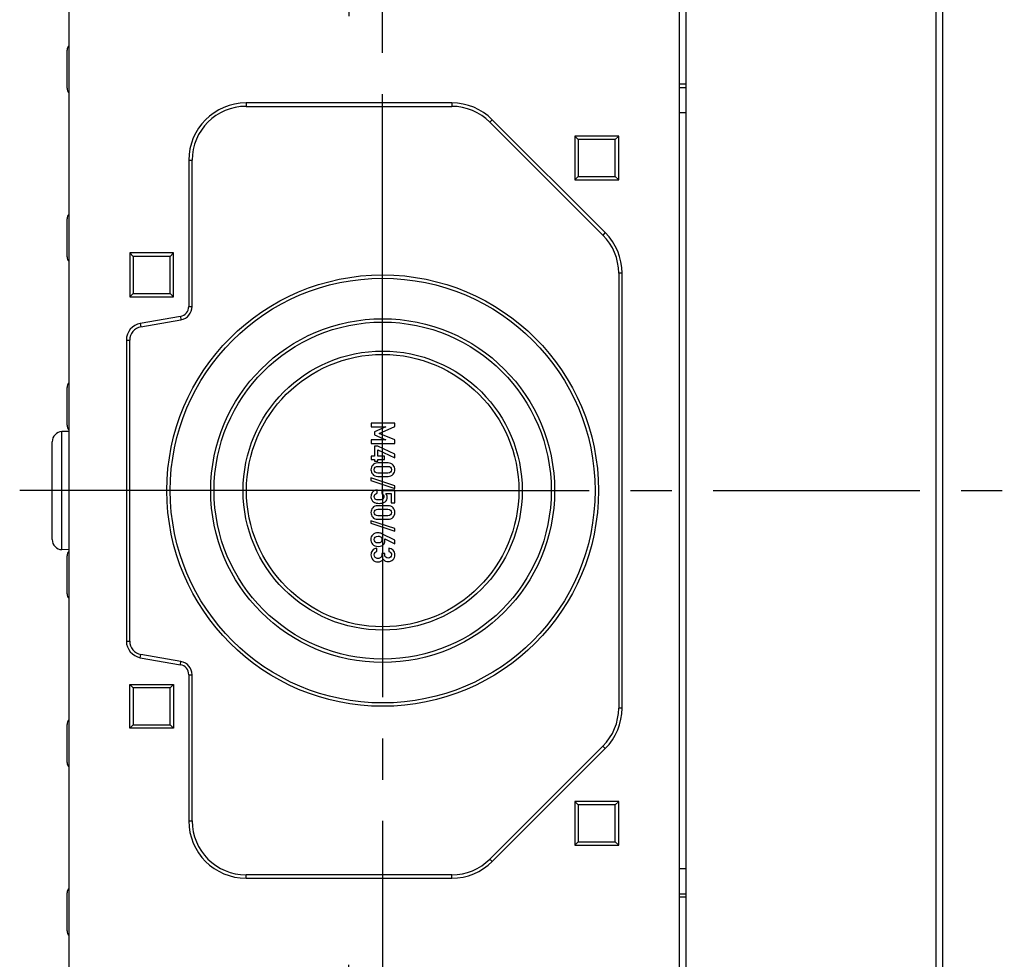
# Model space of a CAD drawing. Units: millimetres. Extents: x 0 to 594, y 0 to 420.
# Drawn here: x 280 to 338, y 178 to 234 of the extents above; entities that cross this region are included whole.
import ezdxf

# ---------------------------------------------------------------- set-up
doc = ezdxf.new("R2010")
doc.units = ezdxf.units.MM
doc.header["$LTSCALE"] = 32.67
doc.linetypes.add('CENTER', pattern=[0.6, 0.375, -0.075, 0.075, -0.075])
for name, color, linetype in [('DECKEL-T-572DXF_CONTINUOUS_LINE', 7, 'CONTINUOUS'), ('KASTEN-ENDST-FED-RW-M63DXF_AXIS', 7, 'CONTINUOUS'), ('KASTEN-ENDST-RW-M63-SEIDXF_AXIS', 7, 'CONTINUOUS'), ('KASTEN-MITTEDXF_CONTINUOUS_LINE', 7, 'CONTINUOUS'), ('KASTEN-MITTELSTUECK-VARDXF_AXIS', 7, 'CONTINUOUS')]:
    doc.layers.add(name, color=color, linetype=linetype)

msp = doc.modelspace()

# ---------------------------------------------------------------- linework, layer by layer
at = {"layer": 'DECKEL-T-572DXF_CONTINUOUS_LINE', "color": 7, "linetype": 'Continuous'}
for p, q in [((319.53813, 116.23504), (319.53813, 296.23504)), ((334.73813, 295.44735), (334.73813, 117.02273))]:
    msp.add_line(p, q, dxfattribs=at)
at = {"layer": 'DECKEL-T-572DXF_CONTINUOUS_LINE', "color": 9, "linetype": 'Continuous'}
for p, q in [((334.3486, 293.44804), (334.3486, 119.02204)), ((319.13813, 228.66289), (319.53813, 228.66289)), ((319.13813, 183.80718), (319.53813, 183.80718))]:
    msp.add_line(p, q, dxfattribs=at)
at = {"layer": 'KASTEN-ENDST-FED-RW-M63DXF_AXIS', "color": 7, "linetype": 'CENTER'}
msp.add_line((299.53813, 266.23504), (299.53813, 233.14315), dxfattribs=at)
at = {"layer": 'KASTEN-ENDST-RW-M63-SEIDXF_AXIS', "color": 7, "linetype": 'CENTER'}
msp.add_line((299.53813, 146.23504), (299.53813, 179.08368), dxfattribs=at)
at = {"layer": 'KASTEN-MITTEDXF_CONTINUOUS_LINE', "color": 7, "linetype": 'Continuous'}
for p, q in [((282.93813, 176.23504), (282.93813, 236.23504)), ((319.13813, 176.23504), (319.13813, 236.23504)), ((282.81813, 230.10934), (282.81813, 232.36076)), ((319.13813, 230.15995), (319.53813, 230.15995)), ((305.63864, 229.23504), (293.43813, 229.23504)), ((293.43813, 229.03504), (305.63864, 229.03504)), ((307.90139, 228.09778), (314.60087, 221.3983)), ((314.74229, 221.53972), (308.04281, 228.2392)), ((312.93813, 227.27504), (312.93813, 224.67504)), ((313.13813, 227.07504), (312.93813, 227.27504)), ((315.53813, 227.27504), (312.93813, 227.27504)), ((315.33813, 227.07504), (315.53813, 227.27504)), ((315.53813, 224.67504), (315.53813, 227.27504)), ((313.13813, 227.07504), (313.13813, 224.87504)), ((315.33813, 227.07504), (313.13813, 227.07504)), ((315.33813, 224.87504), (315.33813, 227.07504)), ((290.03813, 225.83504), (290.03813, 217.15873)), ((290.23813, 217.15873), (290.23813, 225.83504)), ((313.13813, 224.87504), (312.93813, 224.67504)), ((313.13813, 224.87504), (315.33813, 224.87504)), ((315.33813, 224.87504), (315.53813, 224.67504)), ((312.93813, 224.67504), (315.53813, 224.67504)), ((282.81813, 220.10934), (282.81813, 222.36076)), ((286.53813, 220.33504), (286.53813, 217.73504)), ((286.53813, 220.33504), (286.73813, 220.13504)), ((289.13813, 220.33504), (286.53813, 220.33504)), ((289.13813, 220.33504), (288.93813, 220.13504)), ((289.13813, 217.73504), (289.13813, 220.33504)), ((286.73813, 220.13504), (286.73813, 217.93504)), ((288.93813, 220.13504), (286.73813, 220.13504)), ((288.93813, 217.93504), (288.93813, 220.13504)), ((315.53813, 219.13556), (315.53813, 193.33452)), ((315.73813, 193.33452), (315.73813, 219.13556)), ((286.53813, 217.73504), (286.73813, 217.93504)), ((286.73813, 217.93504), (288.93813, 217.93504)), ((289.13813, 217.73504), (288.93813, 217.93504)), ((286.53813, 217.73504), (289.13813, 217.73504)), ((289.54232, 216.56784), (287.16448, 216.14857)), ((287.19921, 215.95161), (289.57705, 216.37088)), ((286.33813, 215.16376), (286.33813, 197.30632)), ((286.53813, 197.30632), (286.53813, 215.16376)), ((282.81813, 210.10934), (282.81813, 212.36076)), ((282.93813, 209.75123), (282.51719, 209.73653)), ((300.85358, 210.23504), (300.85358, 210.02283)), ((302.25262, 210.23504), (300.85358, 210.23504)), ((300.85358, 210.02283), (301.72642, 210.02283)), ((301.72642, 210.02283), (301.05331, 209.72516)), ((301.05331, 209.72516), (301.05331, 209.54848)), ((301.34041, 209.63298), (302.25262, 210.03435)), ((302.25262, 210.03435), (302.25262, 210.23504)), ((281.93813, 203.33318), (281.93813, 209.13689)), ((301.72642, 209.25562), (300.85358, 209.25177)), ((300.85358, 209.25177), (300.85358, 209.03957)), ((301.05331, 209.54848), (301.72642, 209.25562)), ((302.25262, 209.24025), (301.34041, 209.63298)), ((302.25262, 209.03957), (302.25262, 209.24025)), ((300.85358, 209.03957), (302.25262, 209.03957)), ((301.06099, 208.86865), (301.06099, 208.28483)), ((301.25015, 208.86865), (301.06099, 208.86865)), ((302.25262, 208.40006), (301.25015, 208.86865)), ((301.25015, 208.28483), (301.25015, 208.64972)), ((301.25015, 208.64972), (302.25262, 208.17633)), ((300.85358, 208.28483), (300.85358, 208.08415)), ((301.06099, 208.28483), (300.85358, 208.28483)), ((300.85358, 208.08415), (301.06099, 208.08415)), ((301.06099, 208.08415), (301.06099, 207.9718)), ((301.06099, 207.9718), (301.25015, 207.9718)), ((301.65344, 208.28483), (301.25015, 208.28483)), ((301.25015, 207.9718), (301.25015, 208.08415)), ((301.25015, 208.08415), (301.65344, 208.08415)), ((301.65344, 208.08415), (301.65344, 208.28483)), ((302.25262, 208.17633), (302.25262, 208.40006)), ((301.86181, 207.87386), (301.24439, 207.87386)), ((301.25591, 207.67317), (301.85029, 207.67317)), ((300.84206, 206.98854), (300.84206, 206.8349)), ((302.2651, 206.51899), (300.84206, 206.98854)), ((300.84206, 206.8349), (302.2651, 206.36535)), ((301.24439, 207.0788), (301.86181, 207.0788)), ((301.85029, 207.27948), (301.25591, 207.27948)), ((301.20502, 206.07729), (301.20502, 206.27797)), ((301.49597, 206.25205), (301.49597, 206.06289)), ((302.25262, 206.25205), (301.49597, 206.25205)), ((302.25262, 205.50692), (302.25262, 206.25205)), ((302.2651, 206.36535), (302.2651, 206.51899)), ((301.73602, 206.06289), (302.05193, 206.06289)), ((302.05193, 206.06289), (302.05193, 205.50692)), ((301.86181, 205.33216), (301.24439, 205.33216)), ((301.25591, 205.13147), (301.85029, 205.13147)), ((302.05193, 205.50692), (302.25262, 205.50692)), ((300.84206, 204.44684), (300.84206, 204.2932)), ((302.2651, 203.97729), (300.84206, 204.44684)), ((301.24439, 204.5371), (301.86181, 204.5371)), ((301.85029, 204.73778), (301.25591, 204.73778)), ((300.84206, 204.2932), (302.2651, 203.82365)), ((302.2651, 203.82365), (302.2651, 203.97729)), ((302.2507, 203.30225), (301.49789, 203.67866)), ((301.65824, 203.36947), (302.2507, 203.07852)), ((302.2507, 203.07852), (302.2507, 203.30225)), ((282.93813, 202.71885), (282.51719, 202.73355)), ((301.20118, 202.62722), (301.20118, 202.82791)), ((301.89542, 202.82022), (301.89542, 202.61954)), ((282.81813, 200.10934), (282.81813, 202.36076)), ((301.48636, 202.50719), (301.48636, 202.42269)), ((301.66304, 202.50719), (301.48636, 202.50719)), ((301.66304, 202.43806), (301.66304, 202.50719)), ((287.16448, 196.32151), (289.54232, 195.90223)), ((289.57705, 196.0992), (287.19921, 196.51847)), ((290.03813, 195.31135), (290.03813, 186.63504)), ((290.23813, 186.63504), (290.23813, 195.31135)), ((286.53813, 192.13504), (286.53813, 194.73504)), ((286.73813, 194.53504), (286.53813, 194.73504)), ((286.53813, 194.73504), (289.13813, 194.73504)), ((286.73813, 194.53504), (286.73813, 192.33504)), ((288.93813, 194.53504), (286.73813, 194.53504)), ((288.93813, 194.53504), (289.13813, 194.73504)), ((288.93813, 192.33504), (288.93813, 194.53504)), ((289.13813, 194.73504), (289.13813, 192.13504)), ((282.81813, 190.10934), (282.81813, 192.36076)), ((286.73813, 192.33504), (286.53813, 192.13504)), ((289.13813, 192.13504), (286.53813, 192.13504)), ((286.73813, 192.33504), (288.93813, 192.33504)), ((288.93813, 192.33504), (289.13813, 192.13504)), ((314.60087, 191.07178), (307.90139, 184.3723)), ((308.04281, 184.23088), (314.74229, 190.93036)), ((315.53813, 187.79504), (312.93813, 187.79504)), ((313.13813, 187.59504), (312.93813, 187.79504)), ((312.93813, 187.79504), (312.93813, 185.19504)), ((315.33813, 187.59504), (313.13813, 187.59504)), ((313.13813, 187.59504), (313.13813, 185.39504)), ((315.33813, 187.59504), (315.53813, 187.79504)), ((315.33813, 185.39504), (315.33813, 187.59504)), ((315.53813, 185.19504), (315.53813, 187.79504)), ((313.13813, 185.39504), (312.93813, 185.19504)), ((312.93813, 185.19504), (315.53813, 185.19504)), ((313.13813, 185.39504), (315.33813, 185.39504)), ((315.33813, 185.39504), (315.53813, 185.19504)), ((305.63864, 183.43504), (293.43813, 183.43504)), ((293.43813, 183.23504), (305.63864, 183.23504)), ((282.81813, 180.10934), (282.81813, 182.36076)), ((319.13813, 182.31013), (319.53813, 182.31013))]:
    msp.add_line(p, q, dxfattribs=at)
at = {"layer": 'KASTEN-MITTEDXF_CONTINUOUS_LINE', "color": 9, "linetype": 'Continuous'}
for p, q in [((319.53813, 230.35995), (319.13813, 230.35995)), ((293.43813, 229.23504), (293.43813, 229.03504)), ((305.63864, 229.23504), (305.63864, 229.03504)), ((308.04281, 228.2392), (307.90139, 228.09778)), ((290.03813, 225.83504), (290.23813, 225.83504)), ((314.74229, 221.53972), (314.60087, 221.3983)), ((315.73813, 219.13556), (315.53813, 219.13556)), ((290.03813, 217.15873), (290.23813, 217.15873)), ((287.16448, 216.14857), (287.19921, 215.95161)), ((289.54232, 216.56784), (289.57705, 216.37088)), ((286.33813, 215.16376), (286.53813, 215.16376)), ((282.51719, 202.73355), (282.51719, 209.73653)), ((286.33813, 197.30632), (286.53813, 197.30632)), ((287.16448, 196.32151), (287.19921, 196.51847)), ((289.54232, 195.90223), (289.57705, 196.0992)), ((290.03813, 195.31135), (290.23813, 195.31135)), ((315.73813, 193.33452), (315.53813, 193.33452)), ((314.74229, 190.93036), (314.60087, 191.07178)), ((290.03813, 186.63504), (290.23813, 186.63504)), ((308.04281, 184.23088), (307.90139, 184.3723)), ((293.43813, 183.23504), (293.43813, 183.43504)), ((305.63864, 183.23504), (305.63864, 183.43504)), ((319.53813, 182.11013), (319.13813, 182.11013))]:
    msp.add_line(p, q, dxfattribs=at)
at = {"layer": 'KASTEN-MITTEDXF_CONTINUOUS_LINE', "color": 7, "linetype": 'Continuous'}
for radius in [12.8, 12.6, 10.2, 10, 8.28, 8.08]:
    msp.add_circle((301.53813, 206.23504), radius, dxfattribs=at)
for centre, radius, start, end in [((283.21813, 232.36076), 0.4, 134.5407318, 180.0038939), ((283.21813, 230.10931), 0.4, 179.9961061, 225.4592682), ((293.43813, 225.83504), 3.4, 90, 180), ((293.43813, 225.83504), 3.2, 90, 180), ((305.63864, 225.83504), 3.4, 45, 90), ((305.63864, 225.83504), 3.2, 45, 90), ((283.21813, 222.36076), 0.4, 134.5407318, 180.0038939), ((312.33813, 219.13556), 3.2, 0, 45), ((312.33813, 219.13556), 3.4, 0, 45), ((283.21813, 220.10931), 0.4, 179.9961061, 225.4592682), ((289.43813, 217.15873), 0.6, 280, 360), ((289.43813, 217.15873), 0.8, 280, 360), ((287.33813, 215.16376), 1, 100, 180), ((287.33813, 215.16376), 0.8, 100, 180), ((283.21813, 212.36076), 0.4, 134.5407318, 180.0038939), ((282.53813, 209.1369), 0.6, 92.0000064, 180.000125), ((283.21813, 210.10931), 0.4, 179.9961061, 225.4592682), ((282.53813, 203.33318), 0.6, 179.999875, 267.9999936), ((283.21813, 202.36076), 0.4, 134.5407318, 180.0038939), ((283.21813, 200.10931), 0.4, 179.9961061, 225.4592682), ((287.33813, 197.30632), 1, 180, 260), ((287.33813, 197.30632), 0.8, 180, 260), ((289.43813, 195.31135), 0.6, 0, 80), ((289.43813, 195.31135), 0.8, 0, 80), ((312.33813, 193.33452), 3.2, 315, 360), ((312.33813, 193.33452), 3.4, 315, 360), ((283.21813, 192.36076), 0.4, 134.5407318, 180.0038939), ((283.21813, 190.10931), 0.4, 179.9961061, 225.4592682), ((293.43813, 186.63504), 3.4, 180, 270), ((293.43813, 186.63504), 3.2, 180, 270), ((305.63864, 186.63504), 3.2, 270, 315), ((305.63864, 186.63504), 3.4, 270, 315), ((283.21813, 182.36076), 0.4, 134.5407318, 180.0038939), ((283.21813, 180.10931), 0.4, 179.9961061, 225.4592682)]:
    msp.add_arc(centre, radius, start, end, dxfattribs=at)
for points in [[(300.94645, 207.75311), (300.87663, 207.67221), (300.84206, 207.58003), (300.84206, 207.47633)], [(300.84206, 207.47633), (300.84206, 207.37358), (300.87663, 207.2814), (300.94645, 207.20051)], [(301.24439, 207.87386), (301.11572, 207.87386), (301.01586, 207.83353), (300.94645, 207.75311)], [(301.04178, 207.47633), (301.04178, 207.53586), (301.06003, 207.58387), (301.09723, 207.61965)], [(301.09748, 207.33422), (301.06003, 207.3707), (301.04178, 207.41775), (301.04178, 207.47633)], [(301.09723, 207.61965), (301.13492, 207.65589), (301.18774, 207.67317), (301.25591, 207.67317)], [(301.25591, 207.27948), (301.18774, 207.27948), (301.13492, 207.29773), (301.09748, 207.33422)], [(301.85029, 207.67317), (301.9175, 207.67317), (301.96935, 207.65589), (302.00778, 207.61941)], [(302.00753, 207.33446), (301.96935, 207.29773), (301.9175, 207.27948), (301.85029, 207.27948)], [(302.15948, 207.75287), (302.08938, 207.83353), (301.99048, 207.87386), (301.86181, 207.87386)], [(302.06442, 207.47633), (302.06442, 207.41775), (302.04521, 207.3707), (302.00753, 207.33446)], [(302.00778, 207.61941), (302.04521, 207.58387), (302.06442, 207.53586), (302.06442, 207.47633)], [(302.2651, 207.47633), (302.2651, 207.58003), (302.22957, 207.67221), (302.15948, 207.75287)], [(302.15948, 207.20075), (302.22957, 207.2814), (302.2651, 207.37358), (302.2651, 207.47633)], [(300.94645, 207.20051), (301.01586, 207.12009), (301.11572, 207.0788), (301.24439, 207.0788)], [(301.86181, 207.0788), (301.99048, 207.0788), (302.08938, 207.12009), (302.15948, 207.20075)], [(301.20502, 206.27797), (301.07443, 206.26357), (300.98129, 206.2146), (300.92538, 206.13025)], [(300.92538, 206.13025), (300.8699, 206.04656), (300.84206, 205.95918), (300.84206, 205.86892)], [(300.84206, 205.86892), (300.84206, 205.79979), (300.85742, 205.73833), (300.88875, 205.68627)], [(300.88875, 205.68627), (300.91983, 205.63463), (300.9544, 205.5943), (300.99102, 205.56566)], [(300.99102, 205.56566), (301.0293, 205.53572), (301.07059, 205.51364), (301.11668, 205.5002)], [(301.04178, 205.8766), (301.04178, 205.98703), (301.09556, 206.05424), (301.20502, 206.07729)], [(301.14272, 205.70517), (301.07539, 205.72201), (301.04178, 205.77866), (301.04178, 205.8766)], [(301.34233, 205.67976), (301.27608, 205.67976), (301.20982, 205.6884), (301.14272, 205.70517)], [(301.53504, 205.7197), (301.48348, 205.6932), (301.41915, 205.67976), (301.34233, 205.67976)], [(301.49597, 206.06289), (301.57278, 206.02064), (301.61215, 205.96014), (301.61215, 205.88236)], [(301.61215, 205.88236), (301.61215, 205.79979), (301.58623, 205.74601), (301.53504, 205.7197)], [(301.57374, 205.50596), (301.62272, 205.52324), (301.66785, 205.55109), (301.70964, 205.58998)], [(301.70964, 205.58998), (301.73698, 205.61542), (301.76099, 205.64999), (301.78172, 205.69434)], [(301.81284, 205.83915), (301.81284, 205.92461), (301.78691, 205.99951), (301.73602, 206.06289)], [(301.78172, 205.69434), (301.80228, 205.73833), (301.81284, 205.78634), (301.81284, 205.83915)], [(300.94645, 205.21141), (300.87663, 205.13051), (300.84206, 205.03833), (300.84206, 204.93463)], [(301.24439, 205.33216), (301.11572, 205.33216), (301.01586, 205.29183), (300.94645, 205.21141)], [(301.04178, 204.93463), (301.04178, 204.99416), (301.06003, 205.04217), (301.09723, 205.07795)], [(301.09723, 205.07795), (301.13492, 205.11419), (301.18774, 205.13147), (301.25591, 205.13147)], [(301.11668, 205.5002), (301.16277, 205.48675), (301.23287, 205.47907), (301.32697, 205.47907)], [(301.32697, 205.47907), (301.44219, 205.47907), (301.52477, 205.48867), (301.57374, 205.50596)], [(301.85029, 205.13147), (301.9175, 205.13147), (301.96935, 205.11419), (302.00778, 205.07771)], [(302.15948, 205.21117), (302.08938, 205.29183), (301.99048, 205.33216), (301.86181, 205.33216)], [(302.00778, 205.07771), (302.04521, 205.04217), (302.06442, 204.99416), (302.06442, 204.93463)], [(302.2651, 204.93463), (302.2651, 205.03833), (302.22957, 205.13051), (302.15948, 205.21117)], [(300.84206, 204.93463), (300.84206, 204.83188), (300.87663, 204.7397), (300.94645, 204.65881)], [(300.94645, 204.65881), (301.01586, 204.57839), (301.11572, 204.5371), (301.24439, 204.5371)], [(301.09748, 204.79251), (301.06003, 204.829), (301.04178, 204.87605), (301.04178, 204.93463)], [(301.25591, 204.73778), (301.18774, 204.73778), (301.13492, 204.75603), (301.09748, 204.79251)], [(302.00753, 204.79276), (301.96935, 204.75603), (301.9175, 204.73778), (301.85029, 204.73778)], [(301.86181, 204.5371), (301.99048, 204.5371), (302.08938, 204.57839), (302.15948, 204.65904)], [(302.06442, 204.93463), (302.06442, 204.87605), (302.04521, 204.829), (302.00753, 204.79276)], [(302.15948, 204.65904), (302.22957, 204.7397), (302.2651, 204.83188), (302.2651, 204.93463)], [(300.95031, 203.61168), (300.8747, 203.53079), (300.83726, 203.44149), (300.83726, 203.34162)], [(300.83726, 203.34162), (300.83726, 203.23792), (300.87086, 203.14286), (300.94023, 203.05663)], [(301.26359, 203.73243), (301.13012, 203.73243), (301.02546, 203.6921), (300.95031, 203.61168)], [(301.03698, 203.3301), (301.03698, 203.46453), (301.1138, 203.53175), (301.26743, 203.53175)], [(301.08974, 203.19466), (301.05427, 203.23888), (301.03698, 203.28401), (301.03698, 203.3301)], [(301.49789, 203.67866), (301.42683, 203.71515), (301.34809, 203.73243), (301.26359, 203.73243)], [(301.26743, 203.53175), (301.34425, 203.53175), (301.40283, 203.51254), (301.44169, 203.47269)], [(301.49789, 203.3301), (301.49789, 203.27441), (301.47868, 203.22736), (301.44146, 203.18871)], [(301.44169, 203.47269), (301.47868, 203.43476), (301.49789, 203.38771), (301.49789, 203.3301)], [(301.58234, 203.03046), (301.6448, 203.09869), (301.67649, 203.17647), (301.67649, 203.26289)], [(301.67649, 203.26289), (301.67649, 203.30513), (301.66977, 203.34066), (301.65824, 203.36947)], [(300.93328, 202.68675), (300.87182, 202.6109), (300.84206, 202.52544), (300.84206, 202.43038)], [(301.20118, 202.82791), (301.08403, 202.80966), (300.99473, 202.76261), (300.93328, 202.68675)], [(300.94023, 203.05663), (301.00914, 202.97098), (301.12436, 202.92777), (301.28568, 202.92777)], [(301.26743, 203.12941), (301.18294, 203.12941), (301.12436, 203.1515), (301.08974, 203.19466)], [(301.44146, 203.18871), (301.40379, 203.14958), (301.34521, 203.12941), (301.26743, 203.12941)], [(301.28568, 202.92777), (301.42107, 202.92777), (301.51997, 202.96234), (301.58234, 203.03046)], [(302.15372, 202.69636), (302.07978, 202.77125), (301.99336, 202.81254), (301.89542, 202.82022)], [(302.2651, 202.43422), (302.2651, 202.53408), (302.22765, 202.62146), (302.15372, 202.69636)], [(300.84206, 202.43038), (300.84206, 202.31131), (300.88047, 202.21144), (300.95823, 202.12885)], [(300.95823, 202.12885), (301.03506, 202.04725), (301.13973, 202.00596), (301.27032, 202.00596)], [(301.04178, 202.41885), (301.04178, 202.47647), (301.05619, 202.5216), (301.08475, 202.55254)], [(301.1006, 202.2712), (301.06099, 202.31419), (301.04178, 202.36316), (301.04178, 202.41885)], [(301.08475, 202.55254), (301.1138, 202.58401), (301.15317, 202.60898), (301.20118, 202.62722)], [(301.26359, 202.20664), (301.19446, 202.20664), (301.13973, 202.22873), (301.1006, 202.2712)], [(301.42683, 202.27098), (301.38746, 202.22873), (301.33273, 202.20664), (301.26359, 202.20664)], [(301.48636, 202.42269), (301.48636, 202.36412), (301.4662, 202.31323), (301.42683, 202.27098)], [(301.43712, 202.04494), (301.49213, 202.07029), (301.53822, 202.11254), (301.57663, 202.17112)], [(301.57663, 202.17112), (301.61311, 202.1135), (301.65728, 202.07413), (301.70818, 202.05301)], [(301.71874, 202.28058), (301.68129, 202.31899), (301.66304, 202.3718), (301.66304, 202.43806)], [(301.86181, 202.22201), (301.8042, 202.22201), (301.75619, 202.24217), (301.71874, 202.28058)], [(302.0056, 202.28274), (301.96647, 202.24217), (301.91846, 202.22201), (301.86181, 202.22201)], [(301.86565, 202.02132), (301.96743, 202.02132), (302.05866, 202.05973), (302.14123, 202.13463)], [(301.89542, 202.61954), (301.95111, 202.60898), (301.99336, 202.58497), (302.02209, 202.5465)], [(302.06442, 202.42653), (302.06442, 202.37084), (302.04425, 202.32283), (302.0056, 202.28274)], [(302.02209, 202.5465), (302.05001, 202.50911), (302.06442, 202.46878), (302.06442, 202.42653)], [(302.14123, 202.13463), (302.22381, 202.20952), (302.2651, 202.30939), (302.2651, 202.43422)], [(301.27032, 202.00596), (301.32601, 202.00596), (301.3817, 202.0194), (301.43712, 202.04494)], [(301.70818, 202.05301), (301.75907, 202.03188), (301.81188, 202.02132), (301.86565, 202.02132)]]:
    msp.add_open_spline(points, degree=3, dxfattribs=at)
at = {"layer": 'KASTEN-MITTELSTUECK-VARDXF_AXIS', "color": 7, "linetype": 'CENTER'}
for p, q in [((301.53813, 217.51504), (301.53813, 243.10607)), ((301.53813, 206.23504), (301.53813, 217.51504)), ((290.25813, 206.23504), (280.00988, 206.23504)), ((301.53813, 206.23504), (290.25813, 206.23504)), ((301.53813, 206.23504), (301.53813, 169.364)), ((301.53813, 206.23504), (338.40916, 206.23504))]:
    msp.add_line(p, q, dxfattribs=at)

doc.saveas('drawing.dxf')
